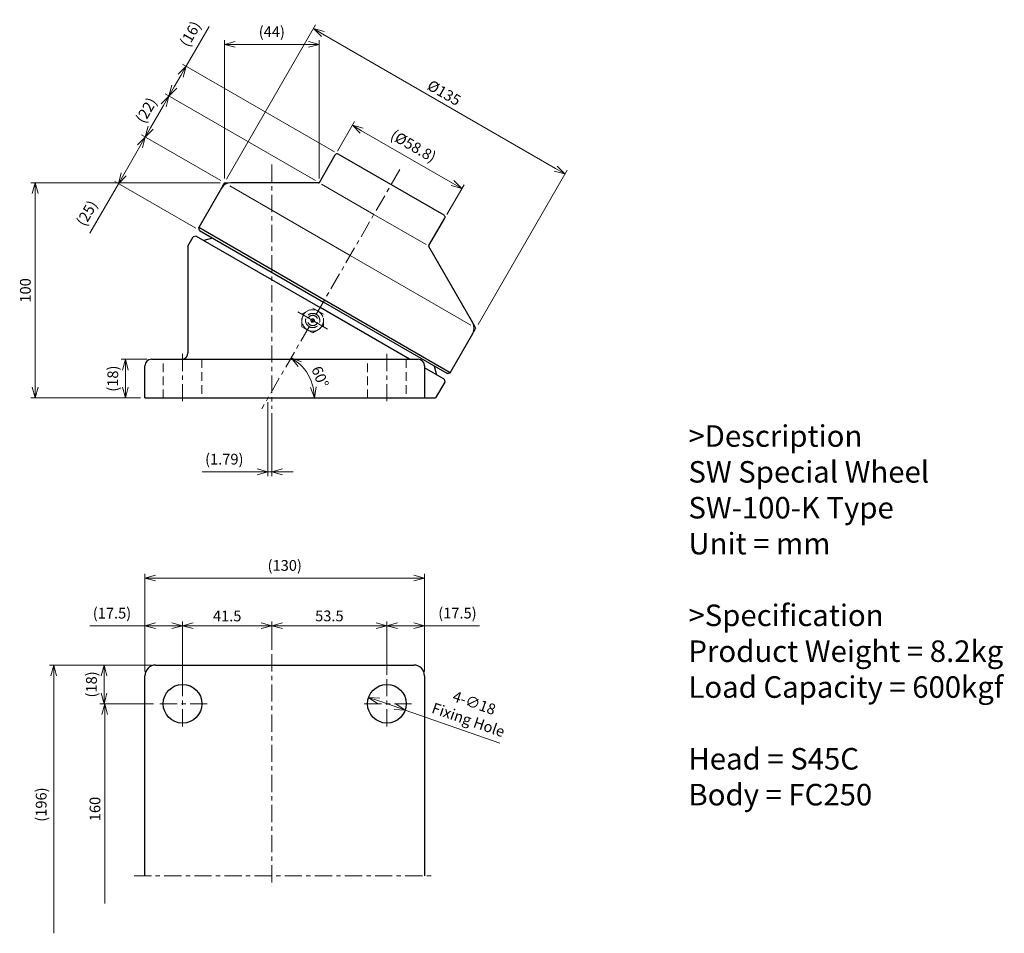
# Model space of a CAD drawing. Units: millimetres. Extents: x 641 to 1098, y 133 to 558.
import ezdxf

# ---------------------------------------------------------------- set-up
doc = ezdxf.new("R2010")
doc.units = ezdxf.units.MM
doc.linetypes.add('ACISOTGL', pattern=[3, 2, -1])
doc.linetypes.add('CENTER', pattern=[7, 4, -1, 1, -1])
for name, color, linetype, lineweight in [('AM_0', 7, 'Continuous', 30), ('AM_1', 4, 'Continuous', 15), ('AM_3', 6, 'ACISOTGL', 15), ('AM_5', 3, 'Continuous', 15), ('AM_6', 2, 'Continuous', 25), ('AM_7', 4, 'CENTER', 15)]:
    doc.layers.add(name, color=color, linetype=linetype, lineweight=lineweight)
doc.styles.get("Standard").update_dxf_attribs({"font": 'romans.shx', "width": 0.83, "bigfont": 'extfont.shx'})
doc.dimstyles.new('AM_JIS$0', dxfattribs={"dimtxt": 2.5, "dimasz": 2.5, "dimexe": 1, "dimexo": 1, "dimgap": 0.7, "dimtad": 3, "dimdsep": 46, "dimtxsty": 'Standard', "dimblk": 'OPEN30', "dimcen": 0, "dimclrd": 256, "dimclre": 256, "dimclrt": 2, "dimadec": 0, "dimazin": 2, "dimtp": 0.03, "dimtm": 0.03, "dimtfac": 0.51, "dimtmove": 0, "dimatfit": 3, "dimldrblk": 'OPEN30', "dimfxl": 1, "dimlwd": -1, "dimlwe": -1, "dimarcsym": 1})
doc.dimstyles.new('AM_JIS$2', dxfattribs={"dimtxt": 2.5, "dimasz": 2.5, "dimexe": 1, "dimexo": 1, "dimgap": 0.7, "dimtad": 3, "dimdsep": 46, "dimtxsty": 'Standard', "dimblk": 'OPEN30', "dimcen": 0, "dimclrd": 256, "dimclre": 256, "dimclrt": 2, "dimadec": 0, "dimazin": 2, "dimtp": 0.03, "dimtm": 0.03, "dimtfac": 0.51, "dimtmove": 0, "dimatfit": 3, "dimldrblk": 'OPEN30', "dimfxl": 1, "dimlwd": -1, "dimlwe": -1, "dimarcsym": 1})
doc.dimstyles.new('AM_JIS$3', dxfattribs={"dimtxt": 2.5, "dimasz": 2.5, "dimexe": 1, "dimexo": 1, "dimgap": 0.7, "dimtad": 3, "dimdsep": 46, "dimtxsty": 'Standard', "dimblk": 'OPEN30', "dimcen": 0, "dimclrd": 256, "dimclre": 256, "dimclrt": 2, "dimadec": 0, "dimazin": 2, "dimtp": 0.03, "dimtm": 0.03, "dimtfac": 0.51, "dimtmove": 0, "dimatfit": 2, "dimldrblk": 'OPEN30', "dimfxl": 1, "dimlwd": -1, "dimlwe": -1, "dimarcsym": 1})

# ---------------------------------------------------------------- blocks, each defined once
blk = doc.blocks.new('_Open30')
at = {"layer": 'AM_5'}
for p, q in [((-1, 0.268), (0, 0)), ((0, 0), (-1, -0.268)), ((0, 0), (-1, 0))]:
    blk.add_line(p, q, dxfattribs=at)
blk = doc.blocks.new('*D4')
at = {"layer": 'AM_5', "transparency": 16777216}
for p, q in [((699.84, 399.75), (687.77, 399.75)), ((689.77, 394.75), (689.77, 386.75)), ((696.84, 381.75), (687.77, 381.75))]:
    blk.add_line(p, q, dxfattribs=at)
at = {"layer": 'Defpoints', "color": 0, "transparency": 16777216}
for p in [(701.84, 399.75), (689.77, 381.75), (698.84, 381.75)]:
    blk.add_point(p, dxfattribs=at)
at = {"layer": 'AM_5', "transparency": 16777216, "xscale": 5, "yscale": 5, "zscale": 5}
for p, rotation in [((689.77, 399.75), 90), ((689.77, 381.75), 270)]:
    blk.add_blockref('_Open30', p, dxfattribs=dict(at, rotation=rotation))
at = {"layer": 'AM_5', "color": 2, "transparency": 16777216, "insert": (684.56, 390.75), "char_height": 5, "attachment_point": 5, "rotation": 90}
blk.add_mtext('(18)', dxfattribs=at)
blk = doc.blocks.new('*D5')
at = {"layer": 'AM_5', "transparency": 16777216}
for p, q in [((698.84, 275.91), (673.25, 275.91)), ((698.84, 254.65), (698.84, 277.91)), ((711.34, 275.91), (703.84, 275.91)), ((716.34, 253.15), (716.34, 277.91))]:
    blk.add_line(p, q, dxfattribs=at)
at = {"layer": 'Defpoints', "color": 0, "transparency": 16777216}
for p in [(698.84, 275.91), (698.84, 252.65), (716.34, 251.15)]:
    blk.add_point(p, dxfattribs=at)
at = {"layer": 'AM_5', "transparency": 16777216, "xscale": 5, "yscale": 5, "zscale": 5, "rotation": 180}
blk.add_blockref('_Open30', (698.84, 275.91), dxfattribs=at)
at = {"layer": 'AM_5', "transparency": 16777216, "xscale": 5, "yscale": 5, "zscale": 5}
blk.add_blockref('_Open30', (716.34, 275.91), dxfattribs=at)
at = {"layer": 'AM_5', "color": 2, "transparency": 16777216, "insert": (683.54, 281.12), "char_height": 5, "attachment_point": 5}
blk.add_mtext('(17.5)', dxfattribs=at)
blk = doc.blocks.new('*D6')
at = {"layer": 'AM_5', "transparency": 16777216}
for p, q in [((716.34, 250.65), (716.34, 277.91)), ((721.34, 275.91), (752.84, 275.91)), ((757.84, 264.65), (757.84, 277.91))]:
    blk.add_line(p, q, dxfattribs=at)
at = {"layer": 'Defpoints', "color": 0, "transparency": 16777216}
for p in [(757.84, 275.91), (757.84, 262.65), (716.34, 248.65)]:
    blk.add_point(p, dxfattribs=at)
at = {"layer": 'AM_5', "transparency": 16777216, "xscale": 5, "yscale": 5, "zscale": 5, "rotation": 180}
blk.add_blockref('_Open30', (716.34, 275.91), dxfattribs=at)
at = {"layer": 'AM_5', "transparency": 16777216, "xscale": 5, "yscale": 5, "zscale": 5}
blk.add_blockref('_Open30', (757.84, 275.91), dxfattribs=at)
at = {"layer": 'AM_5', "color": 2, "transparency": 16777216, "insert": (737.09, 279.81), "char_height": 5, "attachment_point": 5}
blk.add_mtext('41.5', dxfattribs=at)
blk = doc.blocks.new('*D7')
at = {"layer": 'AM_5', "transparency": 16777216}
for p, q in [((757.84, 264.65), (757.84, 277.94)), ((806.34, 275.94), (762.84, 275.94)), ((811.34, 253.15), (811.34, 277.94))]:
    blk.add_line(p, q, dxfattribs=at)
at = {"layer": 'Defpoints', "color": 0, "transparency": 16777216}
for p in [(757.84, 275.94), (757.84, 262.65), (811.34, 251.15)]:
    blk.add_point(p, dxfattribs=at)
at = {"layer": 'AM_5', "transparency": 16777216, "xscale": 5, "yscale": 5, "zscale": 5, "rotation": 180}
blk.add_blockref('_Open30', (757.84, 275.94), dxfattribs=at)
at = {"layer": 'AM_5', "transparency": 16777216, "xscale": 5, "yscale": 5, "zscale": 5}
blk.add_blockref('_Open30', (811.34, 275.94), dxfattribs=at)
at = {"layer": 'AM_5', "color": 2, "transparency": 16777216, "insert": (784.59, 279.84), "char_height": 5, "attachment_point": 5}
blk.add_mtext('53.5', dxfattribs=at)
blk = doc.blocks.new('*D8')
at = {"layer": 'AM_5', "transparency": 16777216}
for p, q in [((811.34, 253.15), (811.34, 277.94)), ((816.34, 275.94), (823.84, 275.94)), ((828.84, 254.65), (828.84, 277.94)), ((828.84, 275.94), (854.42, 275.94))]:
    blk.add_line(p, q, dxfattribs=at)
at = {"layer": 'Defpoints', "color": 0, "transparency": 16777216}
for p in [(828.84, 275.94), (828.84, 252.65), (811.34, 251.15)]:
    blk.add_point(p, dxfattribs=at)
at = {"layer": 'AM_5', "transparency": 16777216, "xscale": 5, "yscale": 5, "zscale": 5, "rotation": 180}
blk.add_blockref('_Open30', (811.34, 275.94), dxfattribs=at)
at = {"layer": 'AM_5', "transparency": 16777216, "xscale": 5, "yscale": 5, "zscale": 5}
blk.add_blockref('_Open30', (828.84, 275.94), dxfattribs=at)
at = {"layer": 'AM_5', "color": 2, "transparency": 16777216, "insert": (844.13, 281.15), "char_height": 5, "attachment_point": 5}
blk.add_mtext('(17.5)', dxfattribs=at)
blk = doc.blocks.new('*D9')
at = {"layer": 'AM_5', "transparency": 16777216}
for p, q in [((698.84, 254.65), (698.84, 300.08)), ((823.84, 298.08), (703.84, 298.08)), ((828.84, 254.65), (828.84, 300.08))]:
    blk.add_line(p, q, dxfattribs=at)
at = {"layer": 'Defpoints', "color": 0, "transparency": 16777216}
for p in [(698.84, 298.08), (698.84, 252.65), (828.84, 252.65)]:
    blk.add_point(p, dxfattribs=at)
at = {"layer": 'AM_5', "transparency": 16777216, "xscale": 5, "yscale": 5, "zscale": 5, "rotation": 180}
blk.add_blockref('_Open30', (698.84, 298.08), dxfattribs=at)
at = {"layer": 'AM_5', "transparency": 16777216, "xscale": 5, "yscale": 5, "zscale": 5}
blk.add_blockref('_Open30', (828.84, 298.08), dxfattribs=at)
at = {"layer": 'AM_5', "color": 2, "transparency": 16777216, "insert": (763.84, 303.29), "char_height": 5, "attachment_point": 5}
blk.add_mtext('(130)', dxfattribs=at)
blk = doc.blocks.new('*D10')
at = {"layer": 'AM_5', "transparency": 16777216}
for p, q in [((701.84, 257.65), (677.84, 257.65)), ((679.84, 252.65), (679.84, 244.65)), ((702.84, 239.65), (677.84, 239.65))]:
    blk.add_line(p, q, dxfattribs=at)
at = {"layer": 'Defpoints', "color": 0, "transparency": 16777216}
for p in [(703.84, 257.65), (679.84, 239.65), (704.84, 239.65)]:
    blk.add_point(p, dxfattribs=at)
at = {"layer": 'AM_5', "transparency": 16777216, "xscale": 5, "yscale": 5, "zscale": 5}
for p, rotation in [((679.84, 257.65), 90), ((679.84, 239.65), 270)]:
    blk.add_blockref('_Open30', p, dxfattribs=dict(at, rotation=rotation))
at = {"layer": 'AM_5', "color": 2, "transparency": 16777216, "insert": (674.63, 248.65), "char_height": 5, "attachment_point": 5, "rotation": 90}
blk.add_mtext('(18)', dxfattribs=at)
blk = doc.blocks.new('*D11')
at = {"layer": 'AM_5', "transparency": 16777216}
for p, q in [((702.84, 239.65), (678.18, 239.65)), ((680.18, 234.65), (680.18, 146.83))]:
    blk.add_line(p, q, dxfattribs=at)
at = {"layer": 'Defpoints', "color": 0, "transparency": 16777216}
for p in [(704.84, 239.65), (680.18, 146.83), (692.81, 146.83)]:
    blk.add_point(p, dxfattribs=at)
at = {"layer": 'AM_5', "transparency": 16777216, "xscale": 5, "yscale": 5, "zscale": 5, "rotation": 90}
blk.add_blockref('_Open30', (680.18, 239.65), dxfattribs=at)
at = {"layer": 'AM_5', "color": 2, "transparency": 16777216, "insert": (676.28, 190.74), "char_height": 5, "attachment_point": 5, "rotation": 90}
blk.add_mtext('160', dxfattribs=at)
blk = doc.blocks.new('_None')
blk = doc.blocks.new('*D12')
at = {"layer": 'AM_5', "transparency": 16777216}
for p, q in [((701.84, 257.65), (654.48, 257.65)), ((656.48, 252.65), (656.48, 132.99))]:
    blk.add_line(p, q, dxfattribs=at)
at = {"layer": 'Defpoints', "color": 0, "transparency": 16777216}
for p in [(703.84, 257.65), (656.48, 132.99), (691.66, 132.99)]:
    blk.add_point(p, dxfattribs=at)
at = {"layer": 'AM_5', "transparency": 16777216, "xscale": 5, "yscale": 5, "zscale": 5, "rotation": 90}
blk.add_blockref('_Open30', (656.48, 257.65), dxfattribs=at)
at = {"layer": 'AM_5', "color": 2, "transparency": 16777216, "insert": (651.27, 192.82), "char_height": 5, "attachment_point": 5, "rotation": 90}
blk.add_mtext('(196)', dxfattribs=at)
blk = doc.blocks.new('*D13')
at = {"layer": 'AM_5', "transparency": 16777216}
for p, q in [((733.84, 481.75), (645.82, 481.75)), ((647.82, 476.75), (647.82, 386.75)), ((696.84, 381.75), (645.82, 381.75))]:
    blk.add_line(p, q, dxfattribs=at)
at = {"layer": 'Defpoints', "color": 0, "transparency": 16777216}
for p in [(735.84, 481.75), (647.82, 381.75), (698.84, 381.75)]:
    blk.add_point(p, dxfattribs=at)
at = {"layer": 'AM_5', "transparency": 16777216, "xscale": 5, "yscale": 5, "zscale": 5}
for p, rotation in [((647.82, 481.75), 90), ((647.82, 381.75), 270)]:
    blk.add_blockref('_Open30', p, dxfattribs=dict(at, rotation=rotation))
at = {"layer": 'AM_5', "color": 2, "transparency": 16777216, "insert": (643.92, 431.75), "char_height": 5, "attachment_point": 5, "rotation": 90}
blk.add_mtext('100', dxfattribs=at)
blk = doc.blocks.new('*D14')
at = {"layer": 'AM_5', "transparency": 16777216}
for p, q in [((734.1, 482.75), (697.29, 504)), ((696.52, 498.67), (689.02, 485.68)), ((686.52, 481.35), (673.26, 458.38)), ((722.47, 460.6), (684.79, 482.35))]:
    blk.add_line(p, q, dxfattribs=at)
at = {"layer": 'Defpoints', "color": 0, "transparency": 16777216}
for p in [(686.52, 481.35), (735.84, 481.75), (724.2, 459.6)]:
    blk.add_point(p, dxfattribs=at)
at = {"layer": 'AM_5', "transparency": 16777216, "xscale": 5, "yscale": 5, "zscale": 5}
for p, rotation in [((699.02, 503), 59.99999990053607), ((686.52, 481.35), 239.9999999005361)]:
    blk.add_blockref('_Open30', p, dxfattribs=dict(at, rotation=rotation))
at = {"layer": 'AM_5', "color": 2, "transparency": 16777216, "insert": (672.41, 467.33), "char_height": 5, "attachment_point": 5, "rotation": 60}
blk.add_mtext('(25)', dxfattribs=at)
blk = doc.blocks.new('*D15')
at = {"layer": 'AM_5', "transparency": 16777216}
for p, q in [((778.1, 482.75), (708.29, 523.06)), ((701.52, 507.33), (707.52, 517.73)), ((734.1, 482.75), (697.29, 504))]:
    blk.add_line(p, q, dxfattribs=at)
at = {"layer": 'Defpoints', "color": 0, "transparency": 16777216}
for p in [(710.02, 522.06), (735.84, 481.75), (779.84, 481.75)]:
    blk.add_point(p, dxfattribs=at)
at = {"layer": 'AM_5', "transparency": 16777216, "xscale": 5, "yscale": 5, "zscale": 5}
for p, rotation in [((710.02, 522.06), 59.99999990053608), ((699.02, 503), 239.9999999005361)]:
    blk.add_blockref('_Open30', p, dxfattribs=dict(at, rotation=rotation))
at = {"layer": 'AM_5', "color": 2, "transparency": 16777216, "insert": (700.01, 515.14), "char_height": 5, "attachment_point": 5, "rotation": 60}
blk.add_mtext('(22)', dxfattribs=at)
blk = doc.blocks.new('*D16')
at = {"layer": 'AM_5', "transparency": 16777216}
for p, q in [((736.84, 483.48), (778.2, 555.13)), ((781.53, 550.89), (889.78, 488.39)), ((853.75, 415.98), (895.11, 487.63))]:
    blk.add_line(p, q, dxfattribs=at)
at = {"layer": 'Defpoints', "color": 0, "transparency": 16777216}
for p in [(894.11, 485.89), (735.84, 481.75), (852.75, 414.25)]:
    blk.add_point(p, dxfattribs=at)
at = {"layer": 'AM_5', "transparency": 16777216, "xscale": 5, "yscale": 5, "zscale": 5}
for p, rotation in [((777.2, 553.39), 150.0000000587572), ((894.11, 485.89), 330.0000000587572)]:
    blk.add_blockref('_Open30', p, dxfattribs=dict(at, rotation=rotation))
at = {"layer": 'AM_5', "color": 2, "transparency": 16777216, "insert": (837.61, 523.02), "char_height": 5, "attachment_point": 5, "rotation": 330}
blk.add_mtext('%%c135', dxfattribs=at)
blk = doc.blocks.new('*D17')
at = {"layer": 'AM_5', "transparency": 16777216}
for p, q in [((756.04, 379.75), (756.04, 345.46)), ((757.84, 374.75), (757.84, 345.46)), ((751.04, 347.46), (725.46, 347.46)), ((757.84, 347.46), (756.04, 347.46)), ((762.84, 347.46), (767.84, 347.46))]:
    blk.add_line(p, q, dxfattribs=at)
at = {"layer": 'Defpoints', "color": 0, "transparency": 16777216}
for p in [(756.04, 381.75), (757.84, 376.75), (756.04, 347.46)]:
    blk.add_point(p, dxfattribs=at)
at = {"layer": 'AM_5', "transparency": 16777216, "xscale": 5, "yscale": 5, "zscale": 5}
blk.add_blockref('_Open30', (756.04, 347.46), dxfattribs=at)
at = {"layer": 'AM_5', "transparency": 16777216, "xscale": 5, "yscale": 5, "zscale": 5, "rotation": 180}
blk.add_blockref('_Open30', (757.84, 347.46), dxfattribs=at)
at = {"layer": 'AM_5', "color": 2, "transparency": 16777216, "insert": (735.75, 352.67), "char_height": 5, "attachment_point": 5}
blk.add_mtext('(1.79)', dxfattribs=at)
blk = doc.blocks.new('*D18')
at = {"layer": 'AM_5', "transparency": 16777216}
for p, q in [((735.84, 483.75), (735.84, 548.1)), ((774.84, 546.1), (740.84, 546.1)), ((779.84, 483.75), (779.84, 548.1))]:
    blk.add_line(p, q, dxfattribs=at)
at = {"layer": 'Defpoints', "color": 0, "transparency": 16777216}
for p in [(735.84, 546.1), (735.84, 481.75), (779.84, 481.75)]:
    blk.add_point(p, dxfattribs=at)
at = {"layer": 'AM_5', "transparency": 16777216, "xscale": 5, "yscale": 5, "zscale": 5, "rotation": 180}
blk.add_blockref('_Open30', (735.84, 546.1), dxfattribs=at)
at = {"layer": 'AM_5', "transparency": 16777216, "xscale": 5, "yscale": 5, "zscale": 5}
blk.add_blockref('_Open30', (779.84, 546.1), dxfattribs=at)
at = {"layer": 'AM_5', "color": 2, "transparency": 16777216, "insert": (757.84, 551.31), "char_height": 5, "attachment_point": 5}
blk.add_mtext('(44)', dxfattribs=at)
blk = doc.blocks.new('*D19')
at = {"layer": 'AM_5', "transparency": 16777216}
for p, q in [((718.02, 535.91), (728.68, 554.37)), ((786.97, 496.11), (716.29, 536.91)), ((712.52, 526.39), (715.52, 531.58)), ((778.1, 482.75), (708.29, 523.06))]:
    blk.add_line(p, q, dxfattribs=at)
at = {"layer": 'Defpoints', "color": 0, "transparency": 16777216}
for p in [(710.02, 522.06), (788.7, 495.11), (779.84, 481.75)]:
    blk.add_point(p, dxfattribs=at)
at = {"layer": 'AM_5', "transparency": 16777216, "xscale": 5, "yscale": 5, "zscale": 5}
for p, rotation in [((718.02, 535.91), 60.00000007050658), ((710.02, 522.06), 240.0000000705066)]:
    blk.add_blockref('_Open30', p, dxfattribs=dict(at, rotation=rotation))
at = {"layer": 'AM_5', "color": 2, "transparency": 16777216, "insert": (720.5, 550.63), "char_height": 5, "attachment_point": 5, "rotation": 60}
blk.add_mtext('(16)', dxfattribs=at)
blk = doc.blocks.new('*D20')
at = {"layer": 'AM_5', "transparency": 16777216}
for p, q in [((788.34, 496.47), (796.27, 510.21)), ((799.6, 505.98), (841.85, 481.59)), ((839.25, 467.08), (847.18, 480.82))]:
    blk.add_line(p, q, dxfattribs=at)
at = {"layer": 'Defpoints', "color": 0, "transparency": 16777216}
for p in [(787.34, 494.74), (846.18, 479.09), (838.25, 465.35)]:
    blk.add_point(p, dxfattribs=at)
at = {"layer": 'AM_5', "transparency": 16777216, "xscale": 5, "yscale": 5, "zscale": 5}
for p, rotation in [((795.27, 508.48), 150.0000000117508), ((846.18, 479.09), 330.0000000117508)]:
    blk.add_blockref('_Open30', p, dxfattribs=dict(at, rotation=rotation))
at = {"layer": 'AM_5', "color": 2, "transparency": 16777216, "insert": (823.33, 498.3), "char_height": 5, "attachment_point": 5, "rotation": 330}
blk.add_mtext('(%%c58.8)', dxfattribs=at)
blk = doc.blocks.new('*D21')
at = {"layer": 'AM_5', "transparency": 16777216}
blk.add_arc((756.04, 381.75), 21.63, 13.2742, 46.7258, dxfattribs=at)
at = {"layer": 'Defpoints', "color": 0, "transparency": 16777216}
for p in [(817.32, 487.89), (772.61, 395.65), (698.84, 381.75), (833.99, 381.75), (753.16, 376.75)]:
    blk.add_point(p, dxfattribs=at)
at = {"layer": 'AM_5', "transparency": 16777216, "xscale": 5, "yscale": 5, "zscale": 5}
for p, rotation in [((766.86, 400.48), 143.3628999065274), ((777.67, 381.75), 276.6371001052234)]:
    blk.add_blockref('_Open30', p, dxfattribs=dict(at, rotation=rotation))
at = {"layer": 'AM_5', "color": 2, "transparency": 16777216, "insert": (779.71, 391.32), "char_height": 5, "attachment_point": 5, "rotation": 292.0215}
blk.add_mtext('60°', dxfattribs=at)
blk = doc.blocks.new('*D22')
at = {"layer": 'AM_5', "transparency": 16777216}
for p, q in [((807.56, 240.96), (815.11, 238.33)), ((819.84, 236.69), (863.84, 221.42))]:
    blk.add_line(p, q, dxfattribs=at)
at = {"layer": 'Defpoints', "color": 0, "transparency": 16777216}
for p in [(802.83, 242.6), (819.84, 236.69)]:
    blk.add_point(p, dxfattribs=at)
at = {"layer": 'AM_5', "transparency": 16777216, "xscale": 5, "yscale": 5, "zscale": 5}
for p, rotation in [((802.83, 242.6), 160.8547016777122), ((819.84, 236.69), 340.8547016777122)]:
    blk.add_blockref('_Open30', p, dxfattribs=dict(at, rotation=rotation))
at = {"layer": 'AM_5', "color": 2, "transparency": 16777216, "insert": (850.36, 235.52), "char_height": 5, "attachment_point": 5, "rotation": 340.8547}
blk.add_mtext('4-∅18\\PFixing Hole', dxfattribs=at)

msp = doc.modelspace()

# ---------------------------------------------------------------- linework, layer by layer
at = {"layer": 'AM_0', "ltscale": 5}
for p, q in [((779.951, 481.95), (787.336, 494.74)), ((830.865, 452.555), (838.249, 465.345))]:
    msp.add_line(p, q, dxfattribs=at)
at = {"layer": 'AM_0'}
for p, q in [((837.883, 466.711), (788.702, 495.106)), ((779.836, 481.75), (738.723, 481.75)), ((734.392, 479.25), (723.836, 460.965)), ((724.202, 459.599), (723.836, 460.965)), ((840.749, 393.465), (723.836, 460.965)), ((724.202, 459.599), (781.793, 426.349)), ((718.836, 452.305), (721.336, 456.635)), ((722.702, 457.001), (721.336, 456.635)), ((722.702, 457.001), (780.293, 423.751)), ((730.264, 456.099), (726.166, 455.001)), ((718.836, 452.305), (718.836, 402.75)), ((851.306, 416.75), (830.865, 452.155)), ((839.383, 393.099), (781.793, 426.349)), ((821.864, 399.75), (780.293, 423.751)), ((840.749, 393.465), (851.306, 411.75)), ((701.836, 399.75), (766.435, 399.75)), ((766.435, 399.75), (825.836, 399.75)), ((698.836, 381.75), (698.836, 396.75)), ((828.836, 396.75), (828.836, 381.75)), ((837.883, 390.501), (828.836, 395.724)), ((833.321, 396.599), (834.419, 392.501)), ((838.249, 389.135), (833.985, 381.75)), ((837.883, 390.501), (838.249, 389.135)), ((840.749, 393.465), (839.383, 393.099)), ((839.383, 393.099), (840.749, 393.465)), ((698.836, 381.75), (833.985, 381.75)), ((703.836, 257.646), (823.836, 257.646)), ((698.836, 159.646), (698.836, 252.646)), ((828.836, 252.646), (828.836, 159.646))]:
    msp.add_line(p, q, dxfattribs=at)
for centre in [(716.336, 239.646), (811.336, 239.646)]:
    msp.add_circle(centre, 9, dxfattribs=at)
for centre, radius, start, end in [((788.202, 494.24), 1, 60, 150), ((738.723, 476.75), 5, 90, 150), ((779.605, 482.15), 0.4, 270, 330), ((837.383, 465.845), 1, 330, 60), ((831.211, 452.355), 0.4, 150, 210), ((846.976, 414.25), 5, 330, 30), ((701.836, 396.75), 3, 90, 180), ((715.836, 402.75), 3, 270, 0), ((825.836, 396.75), 3, 0, 90), ((703.836, 252.646), 5, 90, 180), ((823.836, 252.646), 5, 0, 90)]:
    msp.add_arc(centre, radius, start, end, dxfattribs=at)
at = {"layer": 'AM_1'}
for p, q in [((735.836, 481.75), (734.815, 479.981)), ((735.836, 481.75), (738.128, 481.75)), ((779.836, 481.75), (779.501, 481.75)), ((780.227, 482.427), (779.836, 481.75)), ((780.978, 481.09), (805.293, 467.052)), ((738.285, 480.335), (794.293, 448)), ((829.607, 453.014), (805.293, 467.052)), ((830.865, 452.555), (830.749, 452.355)), ((830.749, 452.355), (830.917, 452.065)), ((850.3, 415.664), (794.293, 448)), ((852.749, 414.25), (851.603, 416.235)), ((852.749, 414.25), (851.728, 412.481))]:
    msp.add_line(p, q, dxfattribs=at)
at = {"layer": 'AM_3', "ltscale": 2}
for p, q in [((771.837, 420.665), (776.837, 423.552)), ((779.342, 422.106), (776.837, 423.552)), ((779.343, 422.105), (781.848, 420.659)), ((771.837, 414.892), (771.837, 420.665)), ((781.848, 414.885), (781.848, 420.659)), ((774.342, 413.446), (771.837, 414.892)), ((774.343, 413.445), (776.848, 411.998)), ((776.848, 411.998), (781.848, 414.885)), ((707.336, 381.75), (707.336, 399.75)), ((725.336, 399.75), (725.336, 381.75)), ((802.336, 381.75), (802.336, 399.75)), ((820.336, 399.75), (820.336, 381.75))]:
    msp.add_line(p, q, dxfattribs=at)
for centre, radius, start, end in [((776.843, 417.775), 5, 60, 239.98193), ((776.842, 417.776), 5, 240.01807, 60), ((776.837, 417.779), 3.3, 59.87737, 240.10456), ((776.837, 417.779), 2.4, 59.83477, 240.14716), ((776.848, 417.772), 3.3, 239.89544, 60.12263), ((776.848, 417.772), 2.4, 239.85284, 60.16523), ((776.837, 417.779), 0.8, 59.52237, 240.45956), ((776.848, 417.772), 0.8, 239.54044, 60.47763)]:
    msp.add_arc(centre, radius, start, end, dxfattribs=at)
at = {"layer": 'AM_7', "ltscale": 2}
for p, q in [((757.836, 490.181), (757.836, 376.75)), ((817.321, 487.886), (753.156, 376.75)), ((776.843, 417.775), (769.239, 422.165)), ((776.843, 417.775), (784.446, 413.385)), ((716.336, 402.25), (716.336, 379.25)), ((811.336, 402.25), (811.336, 379.25)), ((757.836, 262.646), (757.836, 154.646)), ((716.336, 251.146), (716.336, 228.146)), ((811.336, 251.146), (811.336, 228.146)), ((727.836, 239.646), (704.836, 239.646)), ((822.836, 239.646), (799.836, 239.646)), ((693.836, 159.646), (833.836, 159.646))]:
    msp.add_line(p, q, dxfattribs=at)

# ---------------------------------------------------------------- texts
at = {"layer": 'AM_6', "insert": (951.503, 369.089), "char_height": 10, "width": 300, "attachment_point": 1}
msp.add_mtext('>Description^JSW Special Wheel^M^JSW-100-K Type^M^JUnit = mm^M^J^M^J>Specification^M^JProduct Weight = 8.2kg^M^JLoad Capacity = 600kgf^M^J^M^JHead = S45C^M^JBody = FC250^M^J^M^J^M^J^M^J^M^J^M^J^J^J', dxfattribs=at)

# ---------------------------------------------------------------- dimensions: what is measured, and where the dimension line sits
at = {"layer": 'AM_5'}
for base, p1, p2, angle, override, picture, middle, dimtype in [((710.021, 522.057), (788.702, 495.106), (779.836, 481.75), 60, {"dimscale": 2, "dimtxt": 2.5, "dimgap": 0.7, "dimtp": 0.03, "dimtm": 0.03}, '*D19', (725.016, 548.028), 160), ((735.836, 546.096), (779.836, 481.75), (735.836, 481.75), 0, {"dimscale": 2, "dimtxt": 2.5, "dimgap": 0.7, "dimtp": 0.03, "dimtm": 0.03}, '*D18', (757.836, 546.096), 160), ((846.183, 479.087), (787.336, 494.74), (838.249, 465.345), 330, {"dimscale": 2, "dimtxt": 2.5, "dimgap": 0.7, "dimdec": 1, "dimpost": '%%c<>', "dimtp": 0.03, "dimtm": 0.03}, '*D20', (820.726, 493.784), 161), ((686.521, 481.354), (735.836, 481.75), (724.202, 459.599), 60, {"dimscale": 2, "dimtxt": 2.5, "dimgap": 0.7, "dimtp": 0.03, "dimtm": 0.03}, '*D14', (676.922, 464.728), 160)]:
    dim = msp.add_linear_dim(base=base, p1=p1, p2=p2, angle=angle, text='(<>)', dimstyle='AM_JIS$0', override=override, dxfattribs=at)
    dim.commit()
    dim.dimension.update_dxf_attribs({"geometry": picture, "text_midpoint": middle, "dimtype": dimtype})
for base, p2, angle, override, picture, middle, dimtype in [((894.113, 485.894), (852.749, 414.25), 330, {"dimscale": 2, "dimtxt": 2.5, "dimgap": 0.7, "dimpost": '%%c<>', "dimtp": 0.03, "dimtm": 0.03}, '*D16', (835.656, 519.644), 161), ((647.821, 381.75), (698.836, 381.75), 90, {"dimscale": 2, "dimtxt": 2.5, "dimgap": 0.7, "dimtp": 0.1, "dimtm": 0.1, "dimtdec": 1, "dimtzin": 8}, '*D13', (647.821, 431.75), 160)]:
    dim = msp.add_linear_dim(base=base, p1=(735.836, 481.75), p2=p2, angle=angle, dimstyle='AM_JIS$0', override=override, dxfattribs=at)
    dim.commit()
    dim.dimension.update_dxf_attribs({"geometry": picture, "text_midpoint": middle, "dimtype": dimtype})
for base, p1, p2, angle, text, override, picture, middle in [((710.021, 522.057), (735.836, 481.75), (779.836, 481.75), 60, '(<>)', {"dimscale": 2, "dimtxt": 2.5, "dimgap": 0.7, "dimtp": 0.03, "dimtm": 0.03}, '*D15', (700.01, 515.135)), ((689.771, 381.75), (701.836, 399.75), (698.836, 381.75), 90, '(<>)', {"dimscale": 2, "dimgap": 0.7, "dimtp": 0.1, "dimtm": 0.1, "dimtdec": 1}, '*D4', (684.561, 390.75)), ((756.043, 347.464), (757.836, 376.75), (756.043, 381.75), 0, '(<>)', {"dimscale": 2, "dimtxt": 2.5, "dimgap": 0.7, "dimtp": 0.03, "dimtm": 0.03}, '*D17', (735.75, 352.674)), ((698.836, 298.081), (828.836, 252.646), (698.836, 252.646), 0, '(<>)', {"dimscale": 2, "dimtxt": 2.5, "dimgap": 0.7, "dimtp": 0.03, "dimtm": 0.03}, '*D9', (763.836, 303.291)), ((698.836, 275.91), (716.336, 251.146), (698.836, 252.646), 0, '(<>)', {"dimscale": 2, "dimtxt": 2.5, "dimgap": 0.7, "dimtp": 0.03, "dimtm": 0.03}, '*D5', (683.543, 281.119)), ((828.836, 275.937), (811.336, 251.146), (828.836, 252.646), 0, '(<>)', {"dimscale": 2, "dimtxt": 2.5, "dimgap": 0.7, "dimtp": 0.03, "dimtm": 0.03}, '*D8', (844.129, 281.147)), ((656.476, 132.993), (703.836, 257.646), (691.657, 132.993), 90, '(196)', {"dimscale": 2, "dimtxt": 2.5, "dimgap": 0.7, "dimblk1": 'Open30', "dimblk2": 'None', "dimsah": 1, "dimse2": 1, "dimtp": 0.03, "dimtm": 0.03}, '*D12', (651.266, 192.819)), ((679.836, 239.646), (703.836, 257.646), (704.836, 239.646), 90, '(<>)', {"dimscale": 2, "dimtxt": 2.5, "dimgap": 0.7, "dimtp": 0.03, "dimtm": 0.03}, '*D10', (674.626, 248.646)), ((680.178, 146.832), (704.836, 239.646), (692.81, 146.832), 90, '160', {"dimscale": 2, "dimtxt": 2.5, "dimgap": 0.7, "dimblk1": 'Open30', "dimblk2": 'None', "dimsah": 1, "dimse2": 1, "dimtp": 0.03, "dimtm": 0.03}, '*D11', (676.278, 190.739))]:
    dim = msp.add_linear_dim(base=base, p1=p1, p2=p2, angle=angle, text=text, dimstyle='AM_JIS$0', override=override, dxfattribs=at)
    dim.commit()
    dim.dimension.update_dxf_attribs({"geometry": picture, "text_midpoint": middle})
dim = msp.add_angular_dim_2l(base=(772.613, 395.653), line1=((817.321, 487.886), (753.156, 376.75)), line2=((698.836, 381.75), (833.985, 381.75)), dimstyle='AM_JIS$2', override={"dimscale": 2}, dxfattribs=at)
dim.commit()
dim.dimension.update_dxf_attribs({"geometry": '*D21', "text_midpoint": (776.095, 389.86), "dimtype": 162})
for base, p1, picture, middle in [((757.836, 275.907), (716.336, 248.646), '*D6', (737.086, 279.807)), ((757.836, 275.937), (811.336, 251.146), '*D7', (784.586, 279.837))]:
    dim = msp.add_linear_dim(base=base, p1=p1, p2=(757.836, 262.646), angle=0, dimstyle='AM_JIS$0', override={"dimscale": 2, "dimtxt": 2.5, "dimgap": 0.7, "dimtp": 0.03, "dimtm": 0.03}, dxfattribs=at)
    dim.commit()
    dim.dimension.update_dxf_attribs({"geometry": picture, "text_midpoint": middle})
dim = msp.add_diameter_dim_2p(p1=(802.834, 242.597), p2=(819.838, 236.694), text='4-<>\\PFixing Hole', dimstyle='AM_JIS$3', override={"dimscale": 2, "dimtxt": 2.5, "dimtp": 0.03, "dimtm": 0.03}, dxfattribs=at)
dim.commit()
dim.dimension.update_dxf_attribs({"geometry": '*D22', "text_midpoint": (847.437, 227.112), "dimtype": 163})

doc.saveas('drawing.dxf')
